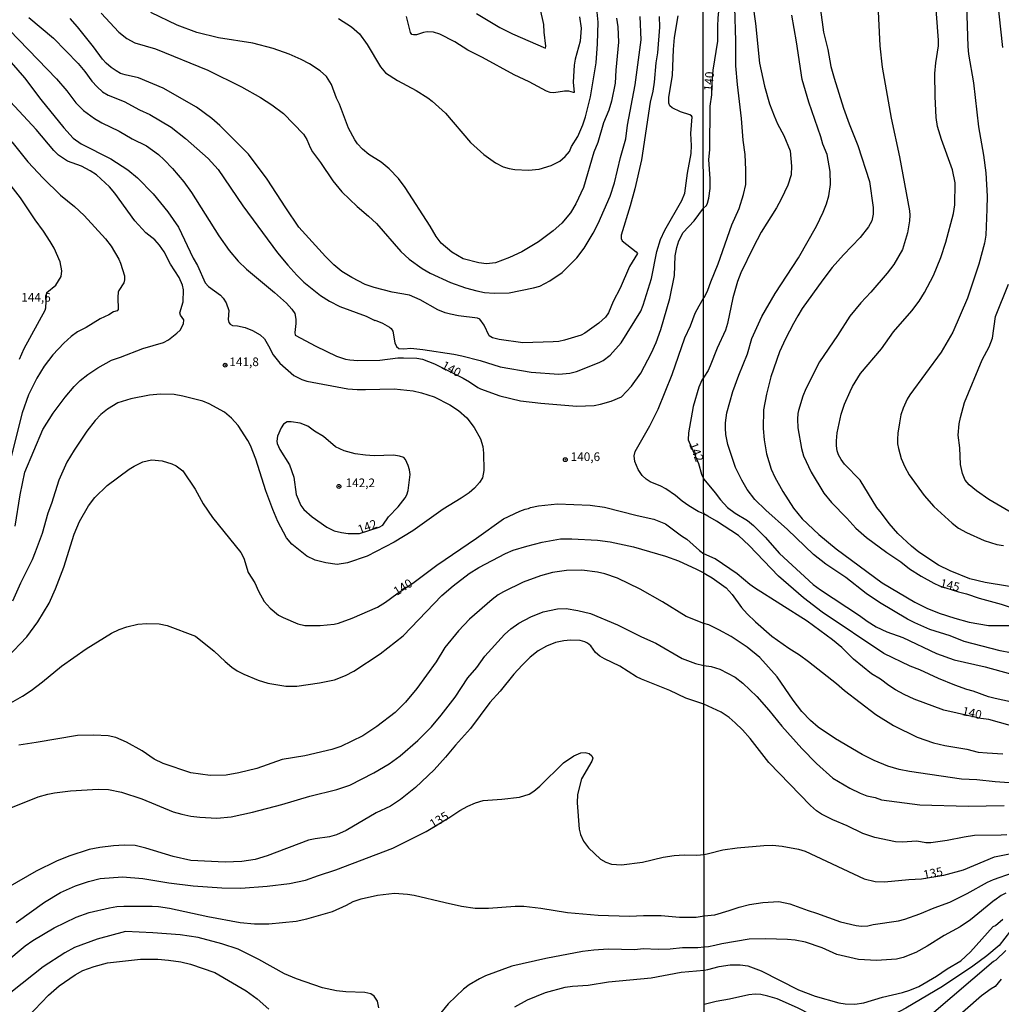
# Model space of a CAD drawing. Units: millimetres. Extents: x 187960 to 190372, y 1657660 to 1660435.
# Drawn here: x 189208 to 189492, y 1659484 to 1659769 of the extents above; entities that cross this region are included whole.
import ezdxf
from ezdxf.enums import TextEntityAlignment as Align

# ---------------------------------------------------------------- set-up
doc = ezdxf.new("R2010")
doc.units = ezdxf.units.MM
for name, color, linetype in [('IMAGEM', 7, 'Continuous'), ('V-CURVA_DE_NIVEL', 4, 'Continuous'), ('V-CURVA_MESTRA', 1, 'Continuous'), ('V-PONTO_DE_APARELHO', 4, 'Continuous'), ('V-TEXTO_DE_ALTIMETRIA', 2, 'Continuous'), ('X-LIMITE_1000', 7, 'Continuous')]:
    doc.layers.add(name, color=color, linetype=linetype)
picture_1 = doc.add_image_def('image1.jpg', size_in_pixel=(4018, 4621))

# ---------------------------------------------------------------- blocks, each defined once
blk = doc.blocks.new('805')
at = {"color": 0, "linetype": 'ByBlock', "lineweight": -2}
for radius in [0.562, 0.0806]:
    blk.add_circle((0, 0), radius, dxfattribs=at)

msp = doc.modelspace()

# ---------------------------------------------------------------- linework, layer by layer
at = {"layer": 'V-CURVA_DE_NIVEL'}
for points in [[(189492.01, 1659761.18), (189490, 1659779.94), (189490.05, 1659783.79), (189489.7, 1659795.37), (189489.87, 1659799), (189490.43, 1659802.34), (189490.71, 1659805.71), (189492.33, 1659815.93)], [(189481.24, 1659782.55), (189481.92, 1659761.52), (189482.12, 1659759.25), (189483.53, 1659750.96), (189485.04, 1659738.27), (189486.46, 1659730.02), (189487.14, 1659724.89), (189487.48, 1659718.22), (189487.44, 1659714.42), (189487.1, 1659706.94), (189486.71, 1659704.54), (189485.09, 1659698.52), (189481.84, 1659688.69), (189477.59, 1659678.81), (189474.17, 1659673.04), (189465.11, 1659660.69), (189464.34, 1659659.41), (189463.16, 1659656.84), (189462.52, 1659654.92), (189462.09, 1659652.57), (189461.66, 1659649.58), (189461.58, 1659647.82), (189461.58, 1659646.54), (189461.82, 1659645.17), (189462.63, 1659642.31), (189463.63, 1659639.87), (189464.91, 1659637.59), (189469.29, 1659631.58), (189472.11, 1659628.35), (189477.33, 1659623.54), (189479.23, 1659622.11), (189481.52, 1659620.87), (189486.65, 1659618.56), (189490.28, 1659617.41), (189492.21, 1659617.07)], [(189500.46, 1659604.16), (189486.91, 1659606.42), (189482.46, 1659607.49), (189476.78, 1659609.8), (189473.44, 1659611.38), (189467.71, 1659615.14), (189465.58, 1659616.87), (189461.62, 1659620.6), (189459.14, 1659623.46), (189456.94, 1659626.5), (189455.6, 1659628.08), (189450.74, 1659636.03), (189446.23, 1659640.64), (189445.23, 1659641.97), (189444.48, 1659643.34), (189444.1, 1659644.53), (189443.88, 1659645.94), (189443.86, 1659647.35), (189444.12, 1659649.71), (189445.29, 1659655.13), (189446.23, 1659657.95), (189447.88, 1659661.67), (189448.56, 1659663.08), (189450.85, 1659666.84), (189456.88, 1659673.98), (189460.36, 1659678.94), (189465.73, 1659684.99), (189467.8, 1659687.79), (189469.38, 1659690.35), (189471.95, 1659695.27), (189474.08, 1659700.44), (189475.58, 1659704.88), (189477.8, 1659713.13), (189478.19, 1659715.7), (189478.21, 1659722.07), (189477.44, 1659725.83), (189474.29, 1659734.55), (189473.12, 1659738.35), (189472.73, 1659740.96), (189472.41, 1659747.03), (189472.35, 1659753.65), (189472.61, 1659756.73), (189473.42, 1659761.69), (189473.46, 1659763.31), (189472.39, 1659777.42)], [(189419.65, 1659773.66), (189420.46, 1659768.1), (189421.66, 1659756.69), (189423.07, 1659750.02), (189424.5, 1659744.85), (189425.83, 1659741.39), (189426.85, 1659739.12), (189428.65, 1659735.74), (189430.46, 1659731.26), (189430.91, 1659726.81), (189430.81, 1659724.38), (189429.86, 1659721.38), (189427.88, 1659717.32), (189426.51, 1659714.76), (189422.13, 1659707.75), (189419.78, 1659703.35), (189416.23, 1659696.04), (189415.25, 1659693.47), (189413.94, 1659688.73), (189412.34, 1659681.29), (189411.74, 1659679.37), (189409.35, 1659674.2), (189407.36, 1659669.07), (189406.74, 1659667.78), (189405.46, 1659665.8)], [(189210.2, 1659769.88), (189217.26, 1659763.92), (189224.48, 1659756.55), (189226.38, 1659754.25), (189228.42, 1659751.41), (189229.89, 1659749.77), (189231.49, 1659748.34), (189233.14, 1659747.44), (189237.78, 1659745.57), (189242.17, 1659743.18), (189245.2, 1659741.78), (189251.37, 1659738.15), (189255.47, 1659734.89), (189262.09, 1659729.08), (189264.92, 1659725.91), (189272.12, 1659715.42), (189282.16, 1659701.78), (189285.1, 1659698.18), (189287.72, 1659695.28), (189289.75, 1659693.32), (189294.59, 1659689.42), (189297.15, 1659687.82), (189300.17, 1659686.29), (189307.8, 1659683.43), (189310.25, 1659682.24), (189310.38, 1659682.33), (189312.49, 1659681.41), (189314.53, 1659680.28), (189315, 1659679.92), (189315.47, 1659679.16), (189316.06, 1659675.7), (189316.6, 1659674.72), (189317.22, 1659674.1), (189318.71, 1659673.97), (189320.67, 1659674.16), (189324.21, 1659673.83), (189333.2, 1659672.48), (189335.5, 1659672.01), (189340.78, 1659670.59), (189346.58, 1659668.75), (189355.57, 1659667.28), (189363.5, 1659666.69), (189366.7, 1659666.96), (189368.66, 1659667.45), (189375.18, 1659670.03), (189376.33, 1659670.63), (189378.37, 1659672.16), (189381.61, 1659675.7), (189387.23, 1659684.95), (189387.91, 1659686.61), (189390.34, 1659694.33), (189391.9, 1659702.17), (189393.01, 1659705.62), (189394.18, 1659708.35), (189394.18, 1659708.35), (189399.12, 1659716.96), (189399.97, 1659719), (189400.79, 1659724.8), (189401.87, 1659730.55), (189401.96, 1659732.85), (189401.74, 1659736.3), (189402.08, 1659741.16), (189401.94, 1659741.46), (189401.47, 1659741.75), (189398.74, 1659742.59), (189396.36, 1659743.69), (189395.69, 1659744.29), (189395.39, 1659745.13), (189395.39, 1659746.75), (189396.46, 1659753.22), (189396.71, 1659760.64), (189397.01, 1659764.09), (189398.04, 1659770.31)], [(189392.58, 1659770.18), (189392.67, 1659767.07), (189392.13, 1659759.66), (189391.66, 1659756.76), (189391.11, 1659751.18), (189390.73, 1659748.58), (189390, 1659745.34), (189387.45, 1659728.72), (189385.55, 1659720.28), (189384.21, 1659715.38), (189381.59, 1659706.9), (189381.59, 1659705.92), (189381.86, 1659705.24), (189385.96, 1659702.08), (189386.27, 1659701.63), (189383.95, 1659697.78), (189381.27, 1659691.6), (189379.26, 1659687.68), (189377.88, 1659684.44), (189377, 1659683.12), (189375.13, 1659681.41), (189371.04, 1659678.53), (189370.02, 1659677.98), (189365.16, 1659676.53), (189363.5, 1659676.17), (189361.88, 1659676.02), (189353.1, 1659675.76), (189346.24, 1659676.74), (189344.32, 1659677.21), (189343.42, 1659677.79), (189341.89, 1659680.86), (189340.72, 1659682.54), (189340.02, 1659682.92), (189334.52, 1659683.56), (189332.22, 1659683.99), (189330.64, 1659684.46), (189328.51, 1659685.33), (189323.44, 1659688.17), (189320.33, 1659689.49), (189315.3, 1659690.38), (189310.1, 1659691.74), (189307.46, 1659692.64), (189303.6, 1659694.64), (189300.74, 1659696.41), (189298.46, 1659698.3), (189295.97, 1659700.7), (189288.34, 1659709.22), (189284.51, 1659714.76), (189279.14, 1659723.09), (189273.7, 1659730.29), (189265.41, 1659738.65), (189263.16, 1659740.67), (189258.64, 1659743.93), (189248.99, 1659749.45), (189241.87, 1659752.39), (189238.04, 1659753.24), (189236.69, 1659753.69), (189235.39, 1659754.41), (189234.03, 1659755.41), (189232.54, 1659756.67), (189231.49, 1659757.8), (189228.89, 1659761.41), (189224.25, 1659767.18), (189222.14, 1659769.59)], [(189231.11, 1659771.08), (189236.18, 1659765.64), (189238.52, 1659763.75), (189240.85, 1659762.53), (189246.77, 1659760.83), (189261.99, 1659754.65), (189271.75, 1659749.79), (189277.2, 1659746.72), (189280.44, 1659744.65), (189283.89, 1659742.05), (189289.64, 1659736.09), (189290.66, 1659734.58), (189291.56, 1659732.21), (189292.26, 1659731.02), (189294.61, 1659727.91), (189298.14, 1659722.58), (189300.74, 1659719.41), (189305.18, 1659715.14), (189308.48, 1659712.43), (189310.74, 1659710.24), (189317.81, 1659702.21), (189320.18, 1659699.93), (189323.97, 1659697.2), (189326.29, 1659695.92), (189332.18, 1659693.19), (189336.52, 1659691.7), (189339.8, 1659690.76), (189342.06, 1659690.34), (189344.83, 1659690.08), (189349.18, 1659690.25), (189356.25, 1659691.66), (189358.04, 1659692.17), (189360.94, 1659693.66), (189364.46, 1659696.09), (189368.78, 1659700.35), (189370.89, 1659703.1), (189373.51, 1659707.45), (189374.96, 1659710.22), (189378.39, 1659718.21), (189379.61, 1659722.07), (189381.37, 1659729.32), (189382.91, 1659734.73), (189383.46, 1659738.73), (189385.68, 1659750.41), (189387.4, 1659763.37), (189387.11, 1659770.14)], [(189380.26, 1659769.67), (189380.65, 1659767.16), (189380.8, 1659762.77), (189380.01, 1659754.59), (189379.82, 1659750.88), (189378.82, 1659745.68), (189377.99, 1659743.08), (189376.49, 1659739.37), (189374.83, 1659733.75), (189373.68, 1659730.93), (189370.7, 1659720.71), (189368.42, 1659715.93), (189366.91, 1659713.33), (189364.37, 1659710.33), (189361.9, 1659708.19), (189357.7, 1659704.96), (189352.8, 1659702.1), (189349.31, 1659700.4), (189345.17, 1659698.86), (189342.57, 1659698.61), (189340.4, 1659698.88), (189335.86, 1659700.06), (189332.58, 1659701.97), (189329.49, 1659704.59), (189328.06, 1659706.47), (189326.31, 1659709.46), (189319.09, 1659720.71), (189317.11, 1659723.31), (189314.46, 1659726.1), (189312.1, 1659727.99), (189308.52, 1659730.27), (189306.77, 1659731.78), (189305.32, 1659733.36), (189304.51, 1659734.49), (189302.66, 1659737.84), (189300.1, 1659744.78), (189299.23, 1659746.53), (189297.74, 1659750.45), (189296.29, 1659752.82), (189294.5, 1659754.46), (189291.41, 1659756.48), (189289.01, 1659757.74), (189285.47, 1659759.25), (189280.91, 1659760.91), (189275.03, 1659762.45), (189265.05, 1659764), (189258.79, 1659765.51), (189253.08, 1659767.64), (189245.49, 1659771.31)], [(189369.57, 1659770.06), (189370.04, 1659766.82), (189369.7, 1659762.98), (189368.25, 1659757.83), (189368.01, 1659756.08), (189367.65, 1659751.13), (189367.95, 1659748.21), (189367.76, 1659748.13), (189366.44, 1659748.51), (189365.16, 1659748.55), (189362.14, 1659748.04), (189361.03, 1659748.15), (189359.96, 1659748.55), (189354.98, 1659751.22), (189350.59, 1659753.24), (189341.47, 1659758.27), (189337.25, 1659760.4), (189333.45, 1659762.87), (189329.15, 1659765.09), (189327.23, 1659765.64), (189325.4, 1659765.73), (189324.33, 1659765.56), (189322.37, 1659764.83), (189321.52, 1659764.83), (189320.99, 1659765), (189320.6, 1659765.54), (189319.43, 1659770.18)], [(189339.72, 1659771.05), (189346.45, 1659766.96), (189350.16, 1659765.13), (189359.64, 1659761), (189359.77, 1659761.58), (189359.25, 1659765.62), (189359.17, 1659767.84), (189358.15, 1659772.61)], [(189405.44, 1659688.64), (189405.74, 1659688.96), (189406.7, 1659690.99), (189407.53, 1659693.43), (189409.67, 1659698.56), (189413.58, 1659709.93), (189415.72, 1659714.63), (189417, 1659718.65), (189417.62, 1659721.55), (189417.64, 1659725.83), (189417.45, 1659730.19), (189416.87, 1659734.42), (189416.36, 1659740.66), (189415.2, 1659750.53), (189414.78, 1659755.88), (189414.8, 1659763.14), (189414.48, 1659772.72)], [(189506.23, 1659583.77), (189491.22, 1659586.59), (189480.88, 1659589.37), (189476.78, 1659590.95), (189470.92, 1659592.81), (189466.56, 1659594.69), (189464.42, 1659595.8), (189456.3, 1659600.57), (189452.46, 1659603.26), (189446.6, 1659607.82), (189440.81, 1659611.68), (189437.28, 1659614.46), (189429.71, 1659621.73), (189423.41, 1659627.37), (189420.27, 1659630.43), (189418.07, 1659633.33), (189416.49, 1659635.98), (189414.67, 1659639.66), (189412.49, 1659646.33), (189411.87, 1659649.23), (189411.74, 1659651.07), (189411.74, 1659652.61), (189412.19, 1659655.48), (189413.92, 1659661.67), (189415.61, 1659666.37), (189418.15, 1659672.53), (189419.44, 1659676.97), (189422.3, 1659683.39), (189426.12, 1659689.97), (189432.86, 1659700.31), (189438.13, 1659709.54), (189440.08, 1659713.56), (189441.02, 1659715.95), (189441.66, 1659718.31), (189442.13, 1659721.51), (189442.13, 1659721.51), (189442.03, 1659725.27), (189441.19, 1659730.23), (189439.99, 1659733.18), (189439.4, 1659735.32), (189435.85, 1659745.36), (189433.95, 1659751.94), (189432.34, 1659762.8), (189430.93, 1659770.54)], [(189439.23, 1659772.12), (189440.14, 1659765.64), (189441.41, 1659760.58), (189442.3, 1659755.66), (189443.22, 1659752.33), (189445.91, 1659743.65), (189447.52, 1659739.12), (189450.04, 1659732.8), (189453.46, 1659722.45), (189454.51, 1659714.89), (189454.53, 1659713.01), (189454.12, 1659711.04), (189453.16, 1659709.26), (189450.74, 1659706.19), (189445.91, 1659701.25), (189442.64, 1659697.49), (189439.91, 1659693.96), (189434.01, 1659685.63), (189432.66, 1659683.6), (189431.45, 1659681.38), (189429.12, 1659676.93), (189427.36, 1659673.13), (189424.86, 1659665.95), (189423.6, 1659660.86), (189422.77, 1659656.37), (189422.64, 1659650.94), (189422.92, 1659647.65), (189423.62, 1659643.64), (189425.01, 1659639.19), (189426.1, 1659636.84), (189428.41, 1659632.74), (189431.47, 1659627.91), (189433.93, 1659624.83), (189438.74, 1659620.3), (189443.78, 1659616.11), (189457.16, 1659606.34), (189466.52, 1659600.72), (189470.07, 1659598.94), (189473.62, 1659597.49), (189478.1, 1659596.04), (189482.33, 1659594.88), (189487.93, 1659593.99), (189493.87, 1659593.99)], [(189205.01, 1659756.86), (189208.86, 1659752.41), (189213.61, 1659746.17), (189220.24, 1659737.99), (189223.01, 1659734.98), (189225.31, 1659733.34), (189233.9, 1659728.95), (189238.82, 1659725.84), (189241.65, 1659723.5), (189246.11, 1659718.85), (189250.41, 1659713.61), (189253.46, 1659709.2), (189257.76, 1659700.25), (189258.94, 1659698.16), (189261.19, 1659693.13), (189262.15, 1659692.05), (189265.67, 1659689.49), (189266.44, 1659688.64), (189267.29, 1659687.3), (189268.03, 1659685.12), (189267.88, 1659682.48), (189268.06, 1659681.63), (189268.4, 1659681.11), (189269.06, 1659680.79), (189270.59, 1659680.66), (189272.73, 1659680.2), (189274.9, 1659679.3), (189277.07, 1659678.09), (189278.33, 1659676.85), (189279.56, 1659674.89), (189280.88, 1659672.29), (189282.8, 1659669.86), (189286.89, 1659666.26), (189289.13, 1659665.15), (189290.62, 1659664.68), (189302.51, 1659662.42), (189305.16, 1659662.21), (189307.59, 1659662.21), (189315.85, 1659662.47), (189321.39, 1659661.87), (189323.78, 1659661.32), (189327.45, 1659660.08), (189332.01, 1659657.76), (189334.54, 1659656.16), (189336.9, 1659654.07), (189339.01, 1659651.2), (189340.89, 1659647.96), (189341.53, 1659645.79), (189341.72, 1659643.83), (189341.87, 1659638.84), (189341.44, 1659636.67), (189340.63, 1659635.34), (189339.12, 1659633.7), (189339.12, 1659633.7), (189337.59, 1659632.38), (189335.31, 1659630.82), (189330.04, 1659627.63), (189321.27, 1659621.38), (189315.9, 1659618.1), (189308.05, 1659614.05), (189302.39, 1659612.07), (189299.36, 1659611.63), (189296.08, 1659612.05), (189293.01, 1659612.9), (189290.66, 1659614.05), (189286.28, 1659617.48), (189284.7, 1659619.36), (189282.2, 1659624.05), (189280.82, 1659627.5), (189278.77, 1659632.96), (189275.9, 1659642.08), (189274.28, 1659646), (189273.51, 1659647.49), (189270.72, 1659651.84), (189268.82, 1659653.95), (189266.78, 1659655.71), (189262.3, 1659658.08), (189260.49, 1659658.84), (189254.7, 1659660.34), (189252.23, 1659660.78), (189248.31, 1659660.91), (189245.07, 1659660.63), (189239.66, 1659659.55), (189235.95, 1659658.38), (189232.9, 1659656.59), (189231, 1659654.99), (189229.38, 1659653.26), (189226.95, 1659650.18), (189223.24, 1659644.72), (189221.13, 1659641.23), (189218.81, 1659636.03), (189216.75, 1659629.29), (189215.7, 1659626.44), (189214.02, 1659620.6), (189212.04, 1659615.15), (189211.08, 1659612.97), (189207.75, 1659606.24), (189205.39, 1659601.04)], [(189206.16, 1659622.65), (189207.67, 1659631.77), (189209.03, 1659638.29), (189214.17, 1659650.65), (189217.19, 1659655.42), (189220.64, 1659659.98), (189223.29, 1659663.09), (189225.01, 1659664.88), (189227.19, 1659666.58), (189230.15, 1659668.54), (189234.05, 1659670.76), (189236.71, 1659671.61), (189243.15, 1659674.12), (189249.12, 1659675.85), (189250.61, 1659676.57), (189253.03, 1659678.49), (189253.03, 1659678.49), (189253.91, 1659679.45), (189254.95, 1659681.24), (189254.99, 1659682.39), (189254.05, 1659683.76), (189253.89, 1659684.44), (189254.84, 1659687.59), (189254.93, 1659691.09), (189254.59, 1659692.45), (189253.67, 1659694.63), (189251.11, 1659698.46), (189249.32, 1659702.04), (189247.98, 1659703.96), (189246.6, 1659705.56), (189244.04, 1659707.58), (189240.82, 1659711.01), (189235.01, 1659719.04), (189233.49, 1659720.85), (189229.74, 1659724.33), (189227.94, 1659725.54), (189225.42, 1659726.82), (189221.37, 1659728.31), (189218.73, 1659730.01), (189217.4, 1659731.36), (189212.29, 1659737.5), (189201, 1659749.51)], [(189205.24, 1659733.9), (189209.88, 1659728.14), (189214.27, 1659723.43), (189219.28, 1659718.47), (189223.33, 1659715.18), (189226.17, 1659712.56), (189232.34, 1659705.79), (189233.96, 1659703.7), (189236.22, 1659699.95), (189236.73, 1659698.8), (189237.8, 1659695.09), (189237.88, 1659693.94), (189237.67, 1659693.09), (189236.24, 1659690.92), (189236.05, 1659690.36), (189235.88, 1659689), (189236.05, 1659685.42), (189235.75, 1659684.99), (189234.63, 1659684.69), (189233.31, 1659683.84), (189230.83, 1659682.65), (189226.74, 1659680.22), (189224.27, 1659678.94), (189222.4, 1659677.62), (189220.26, 1659675.64), (189217.13, 1659672.25), (189214.63, 1659668.95), (189212.46, 1659665.56), (189210.03, 1659660.66), (189208.22, 1659655.46), (189201.81, 1659630.23)], [(189207.41, 1659671.06), (189208.82, 1659674.13), (189214.91, 1659685.16), (189215.1, 1659685.85), (189215.25, 1659689.64), (189215.4, 1659690.32), (189218.02, 1659692.45), (189219.52, 1659694.96), (189219.73, 1659696.61), (189219.22, 1659699.19), (189217.47, 1659703.11), (189216.32, 1659705.07), (189214.4, 1659708.09), (189211.99, 1659711.37), (189207.77, 1659717.68), (189203.04, 1659723.73)], [(189497.27, 1659624.97), (189488.02, 1659630.38), (189484.38, 1659632.92), (189482.33, 1659634.66), (189481.09, 1659636.05), (189480.32, 1659637.95), (189479.79, 1659640.56), (189479.57, 1659645.35), (189479.1, 1659649.06), (189479.4, 1659652.27), (189479.74, 1659654.11), (189480.94, 1659658.47), (189486.07, 1659670.78), (189488.04, 1659674.62), (189489.06, 1659677.06), (189489.96, 1659683.39), (189493.66, 1659692.75)], [(189405.5, 1659626.24), (189403.86, 1659626.97), (189401.13, 1659628.61), (189399.19, 1659629.97), (189397.31, 1659631.59), (189394.48, 1659633.49), (189393.05, 1659634.26), (189390, 1659635.53), (189388.81, 1659636.28), (189387.62, 1659637.39), (189386.46, 1659639.05), (189385.57, 1659641.4), (189385.34, 1659643.02), (189385.68, 1659644.34), (189389.87, 1659651.75), (189392.28, 1659656.53), (189396.31, 1659666.58), (189400.04, 1659677.2), (189401.62, 1659680.65), (189403.04, 1659684.35), (189404.11, 1659686.49), (189405.44, 1659688.64)], [(189405.46, 1659665.8), (189404.95, 1659664.95), (189404.09, 1659662.92), (189402.38, 1659657.29), (189401.02, 1659649.71), (189400.93, 1659647.7), (189403.92, 1659640.82), (189404.81, 1659637.73), (189405.49, 1659636.32)], [(189319.06, 1659630.85), (189319.52, 1659631.72), (189319.92, 1659633), (189320.49, 1659637.69), (189320.37, 1659638.97), (189319.96, 1659640.25), (189319.17, 1659641.99), (189318.66, 1659642.59), (189317.39, 1659642.99), (189315.68, 1659643.25), (189310.14, 1659643.08), (189307.59, 1659643.2), (189304.6, 1659643.61), (189301.41, 1659644.48), (189298.91, 1659645.68), (189295.48, 1659648.64), (189292.84, 1659650.21), (189290.9, 1659651.6), (189288.73, 1659652.49), (189286.11, 1659652.9), (189284.95, 1659652.84), (189283.87, 1659652.17), (189283.14, 1659651.16), (189282.1, 1659648.74), (189281.91, 1659647.28), (189281.99, 1659646.64), (189282.82, 1659644.87), (189285.61, 1659640.42), (189286.81, 1659636.88), (189287.55, 1659631.89), (189288.89, 1659628.65), (189289.7, 1659627.52), (189292.11, 1659625.43), (189296.44, 1659622.39), (189298.51, 1659621.38), (189300.64, 1659620.87), (189302.56, 1659620.62), (189305.88, 1659620.58), (189311.53, 1659622.45), (189312.57, 1659623.02), (189314.27, 1659625.39), (189317.05, 1659628.29), (189319.06, 1659630.85)], [(189405.49, 1659636.32), (189408.75, 1659632.31), (189410.29, 1659630.3), (189412.38, 1659628.05), (189414.54, 1659626.45), (189418.14, 1659624.31), (189419.91, 1659622.86), (189423.22, 1659619.49), (189427.36, 1659614.78), (189437.19, 1659605.83), (189439.27, 1659604.24), (189450.53, 1659596.81), (189452.73, 1659595.18), (189455.36, 1659593.56), (189458.44, 1659592.15), (189463.14, 1659590.48), (189472.8, 1659585.87), (189477.97, 1659584.03), (189486.91, 1659581.98), (189494.22, 1659580.01)], [(189494.26, 1659571.85), (189489.81, 1659572.83), (189487.89, 1659573.34), (189483.49, 1659574.97), (189481.57, 1659575.48), (189478.1, 1659576.72), (189473.4, 1659578.58), (189468.06, 1659581.08), (189465.2, 1659582.19), (189457.56, 1659585.82), (189439.74, 1659597.83), (189434.31, 1659601.94), (189427.11, 1659608.24), (189418.6, 1659617.11), (189415.5, 1659619.95), (189409.16, 1659624.16), (189406.68, 1659625.55), (189405.5, 1659626.24)], [(189202.22, 1659570.03), (189208.33, 1659573.5), (189210.85, 1659575.17), (189214.13, 1659577.64), (189219.63, 1659582.16), (189226.72, 1659587.21), (189234.09, 1659591.77), (189236.33, 1659592.83), (189238.5, 1659593.6), (189241.74, 1659594.37), (189244.34, 1659594.49), (189247.84, 1659594.45), (189250.22, 1659593.92), (189258.43, 1659590.85), (189263.84, 1659586.5), (189267.01, 1659583.52), (189268.93, 1659581.94), (189270.42, 1659580.86), (189272.38, 1659579.83), (189276.52, 1659578.13), (189279.33, 1659577.3), (189284.57, 1659576.42), (189287.73, 1659576.4), (189294.29, 1659577.34), (189298.64, 1659578.21), (189298.64, 1659578.21), (189301.79, 1659579.45), (189304.26, 1659580.77), (189311.81, 1659585.71), (189318.5, 1659590.93), (189329.72, 1659602.64), (189332.94, 1659605.42), (189337.61, 1659609.03), (189340.36, 1659610.71), (189348.11, 1659614.82), (189350.33, 1659615.72), (189354.29, 1659616.91), (189358.68, 1659618.1), (189364.01, 1659619), (189367.29, 1659619.02), (189374.71, 1659618.61), (189378.37, 1659618.15), (189385.11, 1659616.74), (189394.44, 1659614.03), (189398.15, 1659612.65), (189403.35, 1659610.3), (189405.52, 1659609.16)], [(189405.53, 1659594.56), (189400.36, 1659596.58), (189393.5, 1659600.8), (189387.11, 1659604.47), (189380.5, 1659607.66), (189376.9, 1659608.86), (189374.75, 1659609.37), (189370.15, 1659609.92), (189365.8, 1659609.84), (189361.67, 1659609.3), (189358.21, 1659608.3), (189353.23, 1659606.47), (189347.56, 1659603.74), (189346.03, 1659602.82), (189344.28, 1659601.48), (189337.71, 1659595.8), (189334.52, 1659592.45), (189330.55, 1659587.57), (189328.02, 1659583.44), (189322.41, 1659575.68), (189319.18, 1659571.76), (189316.19, 1659568.77), (189310.91, 1659564.77), (189306.86, 1659562.02), (189300.43, 1659558.93), (189297.83, 1659558.06), (189290.03, 1659556.2), (189283.51, 1659555.16), (189276.14, 1659552.62), (189270.89, 1659551.32), (189267.23, 1659550.68), (189262.67, 1659550.51), (189257, 1659551.28), (189248.99, 1659554.05), (189246.47, 1659555.29), (189242.96, 1659557.72), (189238.38, 1659560.21), (189235.31, 1659561.55), (189233.14, 1659562.02), (189229, 1659562.23), (189224.23, 1659562.11), (189212.3, 1659560.06), (189207.27, 1659559.34)], [(189405.52, 1659609.16), (189406.08, 1659608.8), (189407.92, 1659607.71), (189411.96, 1659604.82), (189413.67, 1659602.97), (189416.44, 1659599.18), (189418.09, 1659597.3), (189420.46, 1659594.97), (189425.21, 1659590.91), (189430.06, 1659587.36), (189433.22, 1659585.42), (189435.79, 1659583.54), (189443.91, 1659577.17), (189446.17, 1659575.14), (189455.28, 1659568.23), (189460.37, 1659565.01), (189467.29, 1659561.67), (189471.95, 1659560.05), (189475.28, 1659559.19), (189481.57, 1659558.13), (189484.9, 1659557.31), (189487.46, 1659557.1), (189492.08, 1659556.8)], [(189203.94, 1659540.8), (189212.87, 1659544.42), (189215.7, 1659545.19), (189217.58, 1659545.53), (189222.23, 1659546.08), (189230.19, 1659546.59), (189233.22, 1659546.55), (189237.01, 1659545.7), (189242.85, 1659543.82), (189251.97, 1659540.07), (189254.4, 1659539.35), (189257, 1659538.79), (189259.6, 1659538.45), (189264.59, 1659538.2), (189268.76, 1659538.6), (189274.86, 1659539.92), (189283.38, 1659542.12), (189291.48, 1659544.59), (189299.28, 1659546.55), (189303.07, 1659547.72), (189310.04, 1659551.28), (189314.42, 1659553.97), (189317.58, 1659556.29), (189322.76, 1659560.68), (189326.67, 1659564.67), (189329.49, 1659568.01), (189333.56, 1659573.25), (189337.24, 1659578.79), (189339.82, 1659581.84), (189342.14, 1659585.1), (189347.77, 1659591.37), (189349.62, 1659592.96), (189351.95, 1659594.62), (189355.48, 1659596.48), (189359.02, 1659597.9), (189363.16, 1659598.78), (189365.71, 1659598.84), (189369.04, 1659598.27), (189372.75, 1659597.39), (189380.55, 1659594.15), (189387.49, 1659590.7), (189391.63, 1659588.83), (189399.21, 1659584.39), (189403.13, 1659582.92), (189405.54, 1659582.41)], [(189493.83, 1659548.42), (189489.86, 1659548.68), (189484.47, 1659549.28), (189480.03, 1659549.49), (189465.07, 1659551.67), (189462.03, 1659552.31), (189458.78, 1659553.25), (189454.77, 1659554.86), (189451.3, 1659556.59), (189443.57, 1659561.12), (189438.63, 1659564.5), (189436.34, 1659566.46), (189433.86, 1659569.09), (189431.34, 1659572.38), (189426.7, 1659579.14), (189421.68, 1659584.67), (189418.03, 1659587.64), (189413.37, 1659590.74), (189409.8, 1659592.73), (189406.94, 1659594.12), (189405.53, 1659594.56)], [(189405.55, 1659571.2), (189400.32, 1659572.93), (189395.63, 1659575.19), (189387.45, 1659578.38), (189386.04, 1659579.11), (189381.18, 1659582.2), (189376.75, 1659584.31), (189375.39, 1659585.12), (189374.17, 1659586.16), (189372.76, 1659588.08), (189371.81, 1659588.87), (189371.08, 1659589.25), (189369.72, 1659589.62), (189366.91, 1659589.7), (189364.95, 1659589.51), (189362.56, 1659589), (189359.96, 1659587.97), (189357.58, 1659586.61), (189355.21, 1659584.78), (189352.9, 1659582.44), (189350.54, 1659579.9), (189346.58, 1659574.96), (189343.57, 1659571.7), (189337.95, 1659564.13), (189333.62, 1659559.36), (189330.79, 1659555.89), (189327.51, 1659552.22), (189322.1, 1659547.04), (189317.69, 1659543.59), (189314.79, 1659541.69), (189310.65, 1659539.77), (189301.96, 1659534.68), (189299.15, 1659533.34), (189297.19, 1659532.85), (189293.05, 1659532.27), (189291.09, 1659531.83), (189279.16, 1659527.29), (189275.67, 1659526.26), (189271.79, 1659525.67), (189267.02, 1659525.52), (189257, 1659525.97), (189251.89, 1659527.16), (189244.04, 1659529.57), (189240.93, 1659530.27), (189237.78, 1659530.4), (189234.67, 1659530.19), (189230.75, 1659529.76), (189227.59, 1659529.12), (189221.71, 1659527.2), (189218.18, 1659525.75), (189212.3, 1659522.86), (189204.07, 1659518.15)], [(189405.54, 1659582.41), (189407.66, 1659582.06), (189410.14, 1659581.36), (189414.59, 1659578.98), (189416.83, 1659577.25), (189420.81, 1659573.43), (189424.29, 1659569.48), (189428.03, 1659564.78), (189433.82, 1659558.32), (189438.11, 1659554.07), (189442.86, 1659549.81), (189447.76, 1659546.86), (189450.71, 1659545.47), (189452.67, 1659544.71), (189455.11, 1659544.15), (189456.9, 1659543.55), (189468.02, 1659542.1), (189482.04, 1659541.67), (189492.38, 1659541.88)], [(189493.23, 1659533.42), (189491.52, 1659533.27), (189483.83, 1659533.17), (189480.84, 1659532.74), (189475.92, 1659531.71), (189471.22, 1659531.03), (189469.73, 1659531.11), (189467.16, 1659531.54), (189462.89, 1659531.28), (189460.96, 1659531.39), (189454.98, 1659532.57), (189451.56, 1659533.76), (189447.03, 1659535.99), (189442.84, 1659537.74), (189439.55, 1659539.34), (189438.12, 1659540.3), (189436.38, 1659541.88), (189424.35, 1659554.35), (189418.9, 1659561.27), (189416.7, 1659563.73), (189414.61, 1659565.78), (189412.79, 1659567.34), (189410.51, 1659568.9), (189405.55, 1659571.2)], [(189405.61, 1659509.91), (189408.69, 1659510.21), (189412.84, 1659511.45), (189415.7, 1659512.5), (189418.73, 1659513.25), (189422.54, 1659513.76), (189427.2, 1659514.1), (189430.36, 1659513.46), (189435.7, 1659511.45), (189438.14, 1659510.73), (189445.06, 1659508.25), (189449.55, 1659507.16), (189451.13, 1659506.96), (189452.97, 1659507.05), (189454.47, 1659507.48), (189461.82, 1659508.5), (189463.66, 1659509.02), (189468.02, 1659510.55), (189472.2, 1659512.31), (189476.65, 1659513.95), (189481.76, 1659516.45), (189487.63, 1659519.7), (189489.36, 1659520.47), (189494.84, 1659522.35)], [(189203.24, 1659496.39), (189209.05, 1659501.23), (189211.29, 1659502.83), (189217.45, 1659506.51), (189223.84, 1659509.56), (189227.59, 1659510.9), (189233.48, 1659512.29), (189235.61, 1659512.61), (189237.65, 1659512.71), (189245.83, 1659512.76), (189247.67, 1659512.63), (189250.91, 1659512.12), (189261.99, 1659509.73), (189271.32, 1659508.03), (189275.45, 1659507.64), (189279.63, 1659507.68), (189287.56, 1659508.45), (189290.62, 1659509.09), (189298.04, 1659511.18), (189302.09, 1659513.01), (189304.05, 1659514.08), (189306.35, 1659514.87), (189311.04, 1659515.95), (189315.98, 1659516.49), (189319.73, 1659516.21), (189321.69, 1659515.91), (189330.6, 1659513.78), (189335.37, 1659512.78), (189339.29, 1659512.16), (189343.17, 1659512.12), (189350.93, 1659512.76), (189353.44, 1659512.76), (189358.38, 1659512.2), (189366.01, 1659510.92), (189374.92, 1659510.16), (189383.95, 1659509.9), (189388.09, 1659510.07), (189393.12, 1659510.05), (189398.44, 1659509.56), (189403.26, 1659509.6), (189405.61, 1659509.91)], [(189492.89, 1659516.54), (189491.52, 1659515.79), (189489.75, 1659514.47), (189489.6, 1659514.53), (189482.72, 1659508.82), (189479.73, 1659506.79), (189475.07, 1659504.25), (189470.11, 1659501.13), (189466.82, 1659499.33), (189463.23, 1659497.9), (189461.31, 1659497.39), (189455.49, 1659497.01), (189450.28, 1659497.3), (189443.95, 1659498.8), (189439.76, 1659500.66), (189434.89, 1659502.35), (189431.9, 1659502.95), (189429.68, 1659503.12), (189423.35, 1659503.33), (189418.65, 1659503.2), (189410.7, 1659501.88), (189408.73, 1659501.32), (189406.81, 1659501), (189405.62, 1659500.9)], [(189405.63, 1659494.27), (189406.68, 1659494.4), (189409.97, 1659495.3), (189413.09, 1659495.81), (189416, 1659495.81), (189418.22, 1659495.47), (189422.11, 1659494.06), (189432.88, 1659488.5), (189437.77, 1659486.66), (189444.55, 1659484.82), (189446.43, 1659484.48), (189449.17, 1659484.37), (189451.77, 1659484.82), (189457.2, 1659486.45), (189462.97, 1659487.75), (189465.15, 1659488.41), (189467.76, 1659489.53), (189472.8, 1659492.45), (189475.94, 1659494.61), (189479.88, 1659496.92), (189482.7, 1659499.57), (189489.23, 1659506.82), (189489.9, 1659507.2), (189492.01, 1659509.02)], [(189311.42, 1659483.33), (189311.04, 1659485.23), (189310.12, 1659486.72), (189309.12, 1659487.36), (189307.37, 1659487.74), (189301.92, 1659487.95), (189299.19, 1659488.21), (189295.1, 1659489.1), (189287.64, 1659491.7), (189284.19, 1659493.15), (189276.73, 1659497.33), (189270.72, 1659500.27), (189266.03, 1659501.8), (189259.17, 1659503.72), (189253.97, 1659504.45), (189246.05, 1659505.04), (189238.12, 1659505.41), (189229.9, 1659503.17), (189223.33, 1659500.74), (189220.61, 1659499.29), (189214.34, 1659495.18), (189205.48, 1659488.17), (189188.79, 1659473.23)], [(189494.21, 1659505.58), (189490.94, 1659501.39), (189487.38, 1659498.39), (189483.36, 1659495.4), (189474.56, 1659489.55), (189463.96, 1659483.2), (189460.45, 1659481.4), (189457.54, 1659480.25), (189452.46, 1659478.75), (189447.76, 1659477.81), (189446.13, 1659477.77), (189444, 1659478.07), (189440.32, 1659479.42), (189432.58, 1659483.29), (189426.68, 1659485.94), (189424.03, 1659486.75), (189421.98, 1659487.17), (189420.4, 1659487.24), (189418.56, 1659487.05), (189412.96, 1659485.85), (189409.03, 1659485.21), (189405.64, 1659484.28)], [(189405.62, 1659500.9), (189403.81, 1659500.7), (189399.37, 1659500.66), (189395.76, 1659500.31), (189392.31, 1659500.18), (189387.96, 1659500.4), (189385.57, 1659500.14), (189377.78, 1659500.31), (189373.64, 1659500.04), (189370.36, 1659499.63), (189359.75, 1659497.63), (189349.95, 1659495.41), (189342.36, 1659492.58), (189340.61, 1659491.75), (189337.59, 1659489.96), (189335.92, 1659488.76), (189331.55, 1659484.44), (189328.57, 1659480.82)], [(189207.78, 1659478.47), (189215.81, 1659487.04), (189218.92, 1659489.66), (189223.52, 1659492.9), (189225.82, 1659494.11), (189229.11, 1659495.33), (189232.88, 1659496.31), (189242.51, 1659497.37), (189247.54, 1659497.37), (189250.59, 1659497.12), (189254.19, 1659496.6), (189256.98, 1659496.01), (189263.95, 1659493.54), (189273.07, 1659488.23), (189276.22, 1659485.91), (189279.63, 1659482.97)], [(189350.8, 1659483.61), (189354.46, 1659485.65), (189359.66, 1659487.78), (189365.33, 1659489.3), (189367.5, 1659489.61), (189372.06, 1659489.89), (189377.95, 1659490.81), (189390.3, 1659492.04), (189398.91, 1659493.62), (189405.63, 1659494.27)], [(189477.21, 1659479.25), (189485.82, 1659486.88), (189488.7, 1659488.93), (189489.81, 1659489.59), (189489.92, 1659489.5), (189491.61, 1659491.58)]]:
    msp.add_lwpolyline(points, dxfattribs=at)
at = {"layer": 'V-CURVA_MESTRA'}
for points in [[(189405.42, 1659714.71), (189406.25, 1659715.48), (189406.53, 1659716.17), (189406.96, 1659717.58), (189407.36, 1659720.4), (189407.36, 1659723.18), (189406.98, 1659728.82), (189407.28, 1659731.6), (189407.38, 1659744.25), (189407.85, 1659747.54), (189407.83, 1659749.38), (189408.22, 1659754.6), (189409.54, 1659763.01), (189409.52, 1659767.37), (189409.67, 1659769.72), (189409.89, 1659771.73), (189410.5, 1659774.9), (189410.85, 1659780.45), (189410.59, 1659781.71), (189410.14, 1659782.14), (189407.37, 1659782.72), (189405.35, 1659782.46)], [(189455.88, 1659773.57), (189456.47, 1659761.65), (189457.16, 1659755.49), (189459.7, 1659740.7), (189462.16, 1659729.55), (189465.04, 1659713.95), (189465.15, 1659712.71), (189465, 1659711.08), (189464.42, 1659707.53), (189462.97, 1659702.79), (189460.49, 1659698.43), (189458.59, 1659695.86), (189453.87, 1659690.41), (189450.92, 1659687.32), (189447.73, 1659683.47), (189444.19, 1659677.87), (189439.02, 1659670.26), (189435.04, 1659662.4), (189434.18, 1659660.3), (189432.9, 1659656.16), (189432.69, 1659655.3), (189432.6, 1659653.68), (189432.75, 1659651.16), (189433.8, 1659645.17), (189434.36, 1659643.04), (189436.58, 1659638.34), (189440.21, 1659632.22), (189442.46, 1659629.53), (189446.92, 1659625), (189449.53, 1659622.09), (189452.56, 1659619.42), (189458.5, 1659615.1), (189462.5, 1659612.41), (189465.02, 1659610.38), (189468.36, 1659608.18), (189472.08, 1659606.17), (189473.7, 1659605.47), (189479.19, 1659603.66), (189481.48, 1659603.07), (189485.16, 1659601.83), (189491.52, 1659600.15), (189495.63, 1659598.73)], [(189299.79, 1659769.54), (189303.56, 1659767.18), (189305.82, 1659765.13), (189308.1, 1659762.09), (189311.89, 1659755.59), (189313.4, 1659753.86), (189316.81, 1659751.6), (189322.29, 1659748.77), (189325.61, 1659746.66), (189326.91, 1659745.62), (189330.7, 1659742.2), (189337.97, 1659733.7), (189341.87, 1659730.27), (189345.21, 1659727.78), (189347.43, 1659726.67), (189349.14, 1659726.16), (189350.84, 1659725.88), (189354.81, 1659725.73), (189357.87, 1659725.95), (189361.33, 1659727.03), (189363.79, 1659728.33), (189365.39, 1659729.69), (189366.59, 1659731.08), (189367.25, 1659732.51), (189369.08, 1659735.47), (189370.53, 1659738.86), (189371.3, 1659741.12), (189372.68, 1659746.96), (189374.3, 1659756.76), (189374.75, 1659762.3), (189374.9, 1659768.48), (189374.58, 1659772.4)], [(189201.81, 1659768.99), (189218.13, 1659752.16), (189221.2, 1659748.62), (189223.8, 1659745.16), (189225.99, 1659743.01), (189229.17, 1659740.65), (189231.24, 1659739.41), (189236.29, 1659736.94), (189240.04, 1659734.81), (189244.17, 1659732.76), (189247.67, 1659730.23), (189249.37, 1659728.72), (189251.78, 1659726.2), (189255.04, 1659722.28), (189257.19, 1659719.19), (189265.14, 1659706.73), (189268.16, 1659702.5), (189270.76, 1659699.35), (189273.13, 1659697.07), (189281.25, 1659690.28), (189284.74, 1659687.17), (189286.25, 1659685.52), (189287.11, 1659684.24), (189287.43, 1659682.61), (189287.47, 1659681.33), (189287.15, 1659678.73), (189287.19, 1659678), (189293.26, 1659674.76), (189299.23, 1659671.91), (189301.79, 1659671.03), (189303.07, 1659670.84), (189305.33, 1659670.67), (189311.72, 1659670.72), (189316.96, 1659671.4), (189318.58, 1659671.44), (189322.42, 1659671.27), (189324.04, 1659670.97), (189327.53, 1659669.65), (189335.84, 1659665.52), (189337.71, 1659664.43), (189340.06, 1659662.77), (189340.87, 1659662.39), (189346.45, 1659660.4), (189352.42, 1659659), (189358.38, 1659658.29), (189368.78, 1659657.38), (189373.73, 1659657.61), (189375.64, 1659657.99), (189378.71, 1659658.87), (189381.65, 1659660.15), (189384.61, 1659663.17), (189387.28, 1659666.92), (189390.39, 1659672.89), (189391.69, 1659675.87), (189393.05, 1659679.62), (189395.71, 1659688.53), (189397.04, 1659695.22), (189397.22, 1659700.92), (189397.68, 1659703.32), (189398.29, 1659705.28), (189399.51, 1659707.62), (189399.51, 1659707.62), (189402.75, 1659711.08), (189405.42, 1659714.71)], [(189203.92, 1659584.67), (189209.55, 1659590.68), (189212.74, 1659594.99), (189216.02, 1659600.4), (189217.88, 1659604.58), (189220.29, 1659610.8), (189223.29, 1659620.34), (189224.87, 1659624.05), (189227.47, 1659628.61), (189229.3, 1659630.95), (189232.83, 1659634.47), (189239.21, 1659639.18), (189240.63, 1659640.07), (189243.15, 1659641.33), (189245.62, 1659641.84), (189248.78, 1659641.63), (189251.59, 1659640.76), (189252.78, 1659640.14), (189254.72, 1659638.75), (189258.25, 1659633.38), (189260.64, 1659629.12), (189263.31, 1659625.2), (189271.47, 1659615.06), (189272.34, 1659613.4), (189273.62, 1659609.31), (189273.62, 1659609.31), (189275.52, 1659606.32), (189276.62, 1659603.85), (189278.31, 1659600.91), (189279.97, 1659599.01), (189282.46, 1659596.97), (189283.72, 1659596.26), (189288.03, 1659594.47), (189290.03, 1659593.96), (189294.5, 1659593.98), (189298.55, 1659594.37), (189299.79, 1659594.64), (189303.75, 1659596.05), (189311.02, 1659599.23), (189313.42, 1659600.67), (189316.62, 1659603.15), (189321.68, 1659606.5), (189328.27, 1659611.41), (189339.74, 1659619.23), (189347.56, 1659624.84), (189352.21, 1659627.08), (189353.82, 1659627.63), (189354.76, 1659627.78), (189355.32, 1659628.08), (189357.66, 1659628.59), (189363.2, 1659629.14), (189372.58, 1659628.8), (189376.71, 1659628.2), (189386.21, 1659625.75), (189390.99, 1659624.69), (189394.44, 1659623.41), (189399.08, 1659619.89), (189400.59, 1659618.94), (189404.24, 1659615.61), (189405.51, 1659614.71)], [(189496.61, 1659564.3), (189487.98, 1659566.74), (189485.65, 1659567.04), (189474.94, 1659569.41), (189466.39, 1659572.66), (189463.48, 1659573.96), (189460.94, 1659575.36), (189459.01, 1659576.59), (189456.6, 1659578.43), (189454.06, 1659579.97), (189448.8, 1659584.26), (189445.4, 1659587.62), (189442.75, 1659589.84), (189435.4, 1659595.16), (189420.12, 1659604.89), (189418.84, 1659605.79), (189415.19, 1659608.95), (189408.78, 1659613.22), (189405.51, 1659614.71)], [(189206.54, 1659507.99), (189214.72, 1659513.91), (189219.34, 1659516.68), (189223.63, 1659518.64), (189227.42, 1659519.92), (189230.83, 1659520.79), (189237.23, 1659521.24), (189243.11, 1659520.75), (189250.65, 1659519.53), (189257.72, 1659518.59), (189265.99, 1659518.08), (189271.49, 1659517.96), (189279.16, 1659518.57), (189285.55, 1659519.34), (189290.24, 1659520.24), (189293.95, 1659521.64), (189299.02, 1659523.26), (189315.53, 1659529.57), (189325.18, 1659534.34), (189331.98, 1659538.5), (189334.9, 1659540.46), (189337.18, 1659541.69), (189339.42, 1659542.67), (189341.64, 1659543.29), (189347.09, 1659543.7), (189352.16, 1659544.31), (189355, 1659545.17), (189356.34, 1659546), (189358.04, 1659547.47), (189364.9, 1659554.2), (189367.84, 1659556.29), (189369.89, 1659557.12), (189371.17, 1659557.23), (189372.36, 1659556.95), (189373.13, 1659556.24), (189373.4, 1659555.61), (189373.09, 1659554.67), (189370.12, 1659549.56), (189368.91, 1659545.08), (189368.82, 1659542.65), (189369.38, 1659535.07), (189369.8, 1659533.49), (189370.68, 1659531.53), (189372.15, 1659529.67), (189375.62, 1659526.37), (189377.18, 1659525.46), (189378.8, 1659524.86), (189381.7, 1659524.73), (189387.75, 1659525.48), (189393.76, 1659526.93), (189396.95, 1659527.44), (189399.85, 1659527.59), (189403.47, 1659527.46), (189405.6, 1659527.71)], [(189405.6, 1659527.71), (189406.9, 1659527.97), (189411, 1659529.09), (189415.14, 1659529.66), (189422.88, 1659530.33), (189425.36, 1659530.35), (189428.14, 1659530.09), (189432.88, 1659529.26), (189434.85, 1659528.68), (189451.9, 1659520.62), (189455.07, 1659519.9), (189457.8, 1659519.81), (189464.81, 1659520.45), (189468.53, 1659520.62), (189475, 1659521.74), (189480.67, 1659523.23), (189489.6, 1659526.99), (189498.28, 1659528.79)], [(189492.87, 1659499.94), (189490.03, 1659497.12), (189489.38, 1659496.75), (189471.35, 1659481.43), (189467.08, 1659478.25), (189460.84, 1659474.48), (189457.35, 1659472.73), (189451.22, 1659470.53), (189448.44, 1659469.7), (189444.08, 1659467.92), (189443.31, 1659467.75), (189442.11, 1659467.79), (189439.72, 1659468.22), (189438.5, 1659468.8), (189432.04, 1659472.67), (189429.91, 1659473.63), (189425.1, 1659476.4), (189422.5, 1659477.41), (189420.49, 1659477.84), (189417.75, 1659478.01), (189415.36, 1659477.62), (189411.81, 1659476.26), (189407.88, 1659475.62), (189405.65, 1659474.62)]]:
    msp.add_lwpolyline(points, dxfattribs=at)
at = {"layer": 'X-LIMITE_1000'}
msp.add_line((189407.4, 1657661.82), (189404.72, 1660433.27), dxfattribs=at)

# ---------------------------------------------------------------- block references
at = {"layer": 'V-PONTO_DE_APARELHO', "xscale": 0.999998301267624, "yscale": 0.999998301267624, "zscale": 0.999998301267624}
for p in [(189266.99, 1659669.28), (189365.41, 1659641.94), (189299.89, 1659634.19)]:
    msp.add_blockref('805', p, dxfattribs=at)

# ---------------------------------------------------------------- texts
at = {"layer": 'V-TEXTO_DE_ALTIMETRIA'}
for s, rotation, p in [('140', 85, (189408.76, 1659748.39)), ('140', 332, (189329.01, 1659667.77)), ('142', 291, (189400.48, 1659646.08)), ('142', 20, (189306.15, 1659619.7)), ('140', 32, (189317.07, 1659601.84)), ('145', 347, (189473.52, 1659604.3)), ('140', 347, (189479.89, 1659567.33)), ('135', 31, (189327.49, 1659534.54)), ('135', 11, (189469.42, 1659519.78))]:
    msp.add_text(s, height=2.5, rotation=rotation, dxfattribs=at).set_placement(p, align=Align.BOTTOM_LEFT)
for s, p in [('144,6', (189207.98, 1659686.87)), ('141,8', (189268.2, 1659668.22)), ('140,6', (189366.97, 1659640.76)), ('142,2', (189301.83, 1659633.21))]:
    msp.add_text(s, height=2.5, dxfattribs=at).set_placement(p, align=Align.BOTTOM_LEFT)

# ---------------------------------------------------------------- referenced raster images: frames only (the image files are external)
at = {"layer": 'IMAGEM'}
image = msp.add_image(picture_1, insert=(187959.89, 1657660.39), size_in_units=(2411.87, 2773.83), dxfattribs=at)
image.dxf.flags = 7

doc.saveas('drawing.dxf')
